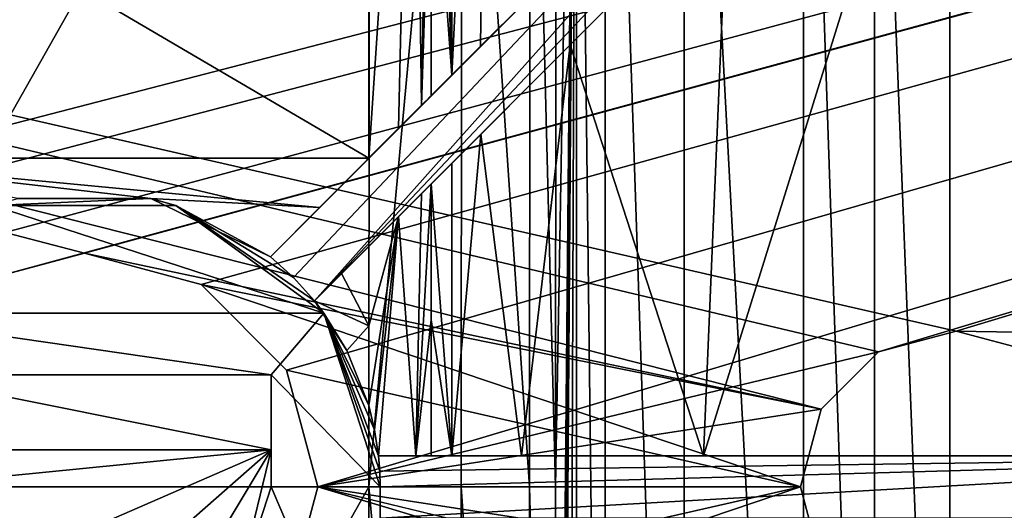
# Model space of a CAD drawing. Units: millimetres. Extents: x -250 to 250, y -335 to 320.
# Drawn here: x 61 to 77, y 216 to 224 of the extents above; entities that cross this region are included whole.
import ezdxf

# ---------------------------------------------------------------- set-up
doc = ezdxf.new("R2010")
doc.units = ezdxf.units.MM
doc.header["$LTSCALE"] = 76.747453
for name, color, linetype in [('63', 7, 'CONTINUOUS'), ('630', 7, 'CONTINUOUS'), ('631', 7, 'CONTINUOUS'), ('632', 7, 'CONTINUOUS'), ('633', 7, 'CONTINUOUS'), ('653', 7, 'CONTINUOUS'), ('659', 7, 'CONTINUOUS'), ('660', 7, 'CONTINUOUS'), ('661', 7, 'CONTINUOUS'), ('662', 7, 'CONTINUOUS'), ('677', 7, 'CONTINUOUS'), ('684', 7, 'CONTINUOUS'), ('688', 7, 'CONTINUOUS'), ('689', 7, 'CONTINUOUS'), ('690', 7, 'CONTINUOUS'), ('691', 7, 'CONTINUOUS'), ('692', 7, 'CONTINUOUS'), ('695', 7, 'CONTINUOUS'), ('698', 7, 'CONTINUOUS'), ('700', 7, 'CONTINUOUS'), ('701', 7, 'CONTINUOUS'), ('702', 7, 'CONTINUOUS'), ('8', 7, 'CONTINUOUS'), ('804', 7, 'CONTINUOUS'), ('805', 7, 'CONTINUOUS'), ('810', 7, 'CONTINUOUS'), ('811', 7, 'CONTINUOUS'), ('826', 7, 'CONTINUOUS'), ('827', 7, 'CONTINUOUS')]:
    doc.layers.add(name, color=color, linetype=linetype)

msp = doc.modelspace()

# ---------------------------------------------------------------- linework, layer by layer
at = {"layer": '63', "color": 253, "linetype": 'Continuous', "true_color": 0xa2afbf}
for points in [[(-229, 269.5, -316.5), (229, 269.5, -316.5), (59.393, -26.4, -316.5), (-229, 269.5, -316.5)], [(229, 269.5, -316.5), (229, -318, -316.5), (59.393, -26.4, -316.5), (229, 269.5, -316.5)]]:
    msp.add_3dface(points, dxfattribs=at)
at = {"layer": '630', "color": 7, "linetype": 'Continuous', "true_color": 0xe0f2ff}
for points in [[(66.579, 232.662, 317.272), (57.421, 232.662, 317.272), (57.433, 216.5, 318), (66.579, 232.662, 317.272)], [(66.567, 216.5, 318), (66.579, 232.662, 317.272), (57.433, 216.5, 318), (66.567, 216.5, 318)], [(66.579, 200.338, 317.272), (66.567, 216.5, 318), (57.421, 200.338, 317.272), (66.579, 200.338, 317.272)], [(57.421, 200.338, 317.272), (66.567, 216.5, 318), (57.433, 216.5, 318), (57.421, 200.338, 317.272)]]:
    msp.add_3dface(points, dxfattribs=at)
at = {"layer": '631', "color": 7, "linetype": 'Continuous', "true_color": 0xe0f2ff}
for points in [[(69.567, 216.5, 315.052), (69.579, 200.607, 314.337), (69.901, 235.706, 295.895), (69.567, 216.5, 315.052)], [(69.579, 232.393, 314.337), (69.567, 216.5, 315.052), (69.901, 235.706, 295.895), (69.579, 232.393, 314.337)], [(69.579, 200.607, 314.337), (69.582, 199.869, 314.182), (69.901, 235.706, 295.895), (69.579, 200.607, 314.337)], [(69.582, 199.869, 314.182), (69.587, 199.193, 313.861), (69.901, 235.706, 295.895), (69.582, 199.869, 314.182)], [(69.587, 199.193, 313.861), (69.606, 198.179, 312.812), (69.901, 235.706, 295.895), (69.587, 199.193, 313.861)], [(69.606, 198.179, 312.812), (69.63, 197.785, 311.437), (69.901, 235.706, 295.895), (69.606, 198.179, 312.812)], [(69.901, 235.706, 295.895), (69.63, 197.785, 311.437), (69.766, 197.539, 303.644), (69.901, 235.706, 295.895)], [(69.901, 197.294, 295.895), (69.901, 235.706, 295.895), (69.766, 197.539, 303.644), (69.901, 197.294, 295.895)]]:
    msp.add_3dface(points, dxfattribs=at)
at = {"layer": '632', "color": 7, "linetype": 'Continuous', "true_color": 0xe0f2ff}
for points in [[(69.901, 235.706, 295.895), (69.901, 197.294, 295.895), (70.363, 197.364, 293.69), (69.901, 235.706, 295.895)], [(70.363, 235.636, 293.689), (69.901, 235.706, 295.895), (70.363, 197.364, 293.69), (70.363, 235.636, 293.689)], [(71.631, 235.082, 291.784), (70.363, 235.636, 293.689), (71.63, 197.917, 291.785), (71.631, 235.082, 291.784)], [(71.63, 197.917, 291.785), (70.363, 235.636, 293.689), (70.363, 197.364, 293.69), (71.63, 197.917, 291.785)], [(73.548, 199.275, 290.48), (71.631, 235.082, 291.784), (71.63, 197.917, 291.785), (73.548, 199.275, 290.48)], [(73.549, 233.724, 290.48), (71.631, 235.082, 291.784), (73.548, 199.275, 290.48), (73.549, 233.724, 290.48)], [(74.69, 200.408, 290.123), (73.549, 233.724, 290.48), (73.548, 199.275, 290.48), (74.69, 200.408, 290.123)], [(74.69, 232.592, 290.123), (73.549, 233.724, 290.48), (74.69, 200.408, 290.123), (74.69, 232.592, 290.123)], [(75.9, 231.061, 290), (74.69, 232.592, 290.123), (75.9, 201.939, 290), (75.9, 231.061, 290)], [(75.9, 201.939, 290), (74.69, 232.592, 290.123), (74.69, 200.408, 290.123), (75.9, 201.939, 290)]]:
    msp.add_3dface(points, dxfattribs=at)
at = {"layer": '633', "color": 7, "linetype": 'Continuous', "true_color": 0xe0f2ff}
for points in [[(75.9, 231.061, 290), (75.9, 201.939, 290), (80.502, 224.431, 290), (75.9, 231.061, 290)], [(80.502, 224.431, 290), (75.9, 201.939, 290), (82.13, 216.5, 290), (80.502, 224.431, 290)], [(82.13, 216.5, 290), (75.9, 201.939, 290), (80.502, 208.569, 290), (82.13, 216.5, 290)]]:
    msp.add_3dface(points, dxfattribs=at)
at = {"layer": '653', "color": 7, "linetype": 'Continuous', "true_color": 0xe0f2ff}
for points in [[(66.579, 232.662, 317.272), (66.567, 216.5, 318), (68.064, 232.625, 316.881), (66.579, 232.662, 317.272)], [(66.567, 216.5, 318), (68.052, 216.5, 317.607), (68.064, 232.625, 316.881), (66.567, 216.5, 318)], [(68.052, 216.5, 317.607), (69.147, 216.5, 316.53), (68.064, 232.625, 316.881), (68.052, 216.5, 317.607)], [(68.064, 232.625, 316.881), (69.147, 216.5, 316.53), (69.161, 232.526, 315.807), (68.064, 232.625, 316.881)], [(69.147, 216.5, 316.53), (69.567, 216.5, 315.052), (69.161, 232.526, 315.807), (69.147, 216.5, 316.53)], [(69.567, 216.5, 315.052), (69.579, 232.393, 314.337), (69.161, 232.526, 315.807), (69.567, 216.5, 315.052)], [(66.567, 216.5, 318), (66.579, 200.338, 317.272), (68.064, 200.375, 316.881), (66.567, 216.5, 318)], [(66.567, 216.5, 318), (68.064, 200.375, 316.881), (68.052, 216.5, 317.607), (66.567, 216.5, 318)], [(68.064, 200.375, 316.881), (69.161, 200.474, 315.807), (68.052, 216.5, 317.607), (68.064, 200.375, 316.881)], [(68.052, 216.5, 317.607), (69.161, 200.474, 315.807), (69.147, 216.5, 316.53), (68.052, 216.5, 317.607)], [(69.579, 200.607, 314.337), (69.567, 216.5, 315.052), (69.147, 216.5, 316.53), (69.579, 200.607, 314.337)], [(69.161, 200.474, 315.807), (69.579, 200.607, 314.337), (69.147, 216.5, 316.53), (69.161, 200.474, 315.807)]]:
    msp.add_3dface(points, dxfattribs=at)
at = {"layer": '659', "color": 7, "linetype": 'Continuous', "true_color": 0xe0f2ff}
for points in [[(57.432, 221.775, 315.922), (57.427, 227.134, 315.682), (66.568, 221.775, 315.922), (57.432, 221.775, 315.922)], [(66.568, 221.775, 315.922), (57.427, 227.134, 315.682), (66.573, 227.134, 315.682), (66.568, 221.775, 315.922)], [(57.432, 221.775, 315.922), (66.568, 221.775, 315.922), (65.777, 220.985, 315.943), (57.432, 221.775, 315.922)], [(57.432, 221.775, 315.922), (65.777, 220.985, 315.943), (63.069, 221.128, 315.94), (57.432, 221.775, 315.922)], [(57.432, 221.775, 315.922), (63.069, 221.128, 315.94), (60.932, 221.128, 315.94), (57.432, 221.775, 315.922)], [(65.777, 220.985, 315.943), (64.987, 220.194, 315.962), (63.069, 221.128, 315.94), (65.777, 220.985, 315.943)], [(66.568, 220.361, 315.958), (66.567, 219.083, 315.981), (66.131, 219.924, 315.967), (66.568, 220.361, 315.958)], [(66.567, 219.083, 315.981), (65.694, 219.487, 315.975), (66.131, 219.924, 315.967), (66.567, 219.083, 315.981)], [(65.694, 219.487, 315.975), (66.567, 219.083, 315.981), (66.215, 218.691, 315.987), (65.694, 219.487, 315.975)], [(66.567, 219.083, 315.981), (66.567, 217.806, 315.995), (66.215, 218.691, 315.987), (66.567, 219.083, 315.981)]]:
    msp.add_3dface(points, dxfattribs=at)
at = {"layer": '660', "color": 7, "linetype": 'Continuous', "true_color": 0xe0f2ff}
for points in [[(67.901, 235.706, 295.86), (67.901, 223.108, 295.86), (67.766, 235.461, 303.609), (67.901, 235.706, 295.86)], [(67.766, 235.461, 303.609), (67.901, 223.108, 295.86), (67.63, 235.215, 311.402), (67.766, 235.461, 303.609)], [(67.63, 235.215, 311.402), (67.901, 223.108, 295.86), (67.606, 234.821, 312.777), (67.63, 235.215, 311.402)], [(67.606, 234.821, 312.777), (67.901, 223.108, 295.86), (67.588, 233.807, 313.826), (67.606, 234.821, 312.777)], [(67.588, 233.807, 313.826), (67.901, 223.108, 295.86), (67.582, 233.131, 314.147), (67.588, 233.807, 313.826)], [(67.582, 233.131, 314.147), (67.901, 223.108, 295.86), (67.579, 232.393, 314.302), (67.582, 233.131, 314.147)], [(67.579, 232.393, 314.302), (67.901, 223.108, 295.86), (67.573, 227.586, 314.669), (67.579, 232.393, 314.302)], [(67.901, 223.108, 295.86), (67.569, 222.776, 314.906), (67.573, 227.586, 314.669), (67.901, 223.108, 295.86)], [(67.901, 217, 295.86), (67.568, 221.361, 314.951), (67.901, 221.694, 295.86), (67.901, 217, 295.86)], [(67.567, 219.181, 314.997), (67.568, 221.361, 314.951), (67.901, 217, 295.86), (67.567, 219.181, 314.997)], [(67.567, 217, 315.017), (67.567, 219.181, 314.997), (67.901, 217, 295.86), (67.567, 217, 315.017)]]:
    msp.add_3dface(points, dxfattribs=at)
at = {"layer": '661', "color": 7, "linetype": 'Continuous', "true_color": 0xe0f2ff}
for points in [[(67.901, 223.108, 295.86), (67.901, 235.706, 295.86), (68.515, 235.637, 292.924), (67.901, 223.108, 295.86)], [(68.364, 223.571, 293.311), (67.901, 223.108, 295.86), (68.515, 235.637, 292.924), (68.364, 223.571, 293.311)], [(69.795, 225.002, 290.831), (68.364, 223.571, 293.311), (68.515, 235.637, 292.924), (69.795, 225.002, 290.831)], [(75.9, 217, 288), (71.941, 217, 289.048), (75.9, 229.693, 288), (75.9, 217, 288)], [(75.9, 229.693, 288), (71.941, 217, 289.048), (72.33, 226.123, 288.843), (75.9, 229.693, 288)], [(72.33, 226.123, 288.843), (71.941, 217, 289.048), (69.8, 223.593, 290.824), (72.33, 226.123, 288.843)], [(69.8, 223.593, 290.824), (69.019, 217, 291.921), (68.366, 222.159, 293.307), (69.8, 223.593, 290.824)], [(71.941, 217, 289.048), (69.019, 217, 291.921), (69.8, 223.593, 290.824), (71.941, 217, 289.048)], [(67.901, 217, 295.86), (67.901, 221.694, 295.86), (68.366, 222.159, 293.307), (67.901, 217, 295.86)], [(69.019, 217, 291.921), (67.901, 217, 295.86), (68.366, 222.159, 293.307), (69.019, 217, 291.921)]]:
    msp.add_3dface(points, dxfattribs=at)
at = {"layer": '662', "color": 7, "linetype": 'Continuous', "true_color": 0xe0f2ff}
for points in [[(75.9, 217, 288), (75.9, 229.693, 288), (82.125, 217, 288), (75.9, 217, 288)], [(82.125, 217, 288), (75.9, 229.693, 288), (80.595, 224.212, 288), (82.125, 217, 288)]]:
    msp.add_3dface(points, dxfattribs=at)
at = {"layer": '677', "color": 7, "linetype": 'Continuous', "true_color": 0xe0f2ff}
for points in [[(67.046, 222.254, 315.785), (66.568, 221.775, 315.922), (67.28, 232.456, 314.995), (67.046, 222.254, 315.785)], [(67.28, 232.456, 314.995), (66.568, 221.775, 315.922), (66.573, 227.134, 315.682), (67.28, 232.456, 314.995)], [(67.416, 222.623, 315.425), (67.046, 222.254, 315.785), (67.28, 232.456, 314.995), (67.416, 222.623, 315.425)], [(67.579, 232.393, 314.302), (67.416, 222.623, 315.425), (67.28, 232.456, 314.995), (67.579, 232.393, 314.302)], [(67.579, 232.393, 314.302), (67.573, 227.586, 314.669), (67.416, 222.623, 315.425), (67.579, 232.393, 314.302)], [(67.573, 227.586, 314.669), (67.569, 222.776, 314.906), (67.416, 222.623, 315.425), (67.573, 227.586, 314.669)], [(67.568, 221.361, 314.951), (67.567, 219.181, 314.997), (67.321, 217, 315.655), (67.568, 221.361, 314.951)], [(67.568, 221.361, 314.951), (67.321, 217, 315.655), (67.415, 221.208, 315.469), (67.568, 221.361, 314.951)], [(67.415, 221.208, 315.469), (67.321, 217, 315.655), (67.045, 220.838, 315.826), (67.415, 221.208, 315.469)], [(66.661, 217.417, 315.993), (66.567, 217.806, 315.995), (67.045, 220.838, 315.826), (66.661, 217.417, 315.993)], [(67.045, 220.838, 315.826), (66.567, 217.806, 315.995), (66.567, 219.083, 315.981), (67.045, 220.838, 315.826)], [(66.568, 220.361, 315.958), (67.045, 220.838, 315.826), (66.567, 219.083, 315.981), (66.568, 220.361, 315.958)], [(66.724, 217, 315.987), (66.661, 217.417, 315.993), (67.045, 220.838, 315.826), (66.724, 217, 315.987)], [(67.321, 217, 315.655), (66.724, 217, 315.987), (67.045, 220.838, 315.826), (67.321, 217, 315.655)], [(67.567, 219.181, 314.997), (67.567, 217, 315.017), (67.321, 217, 315.655), (67.567, 219.181, 314.997)]]:
    msp.add_3dface(points, dxfattribs=at)
at = {"layer": '684', "color": 7, "linetype": 'Continuous', "true_color": 0xe0f2ff}
for points in [[(64.987, 220.194, 277.5), (77.515, 232.722, 277.5), (65.359, 219.859, 277.5), (64.987, 220.194, 277.5)], [(65.359, 219.859, 277.5), (77.515, 232.722, 277.5), (65.694, 219.487, 277.5), (65.359, 219.859, 277.5)], [(77.515, 232.722, 277.5), (77.872, 232.372, 277.5), (65.694, 219.487, 277.5), (77.515, 232.722, 277.5)], [(77.872, 232.372, 277.5), (78.222, 232.015, 277.5), (65.694, 219.487, 277.5), (77.872, 232.372, 277.5)], [(66.724, 217, 277.5), (84.441, 217, 277.5), (66.743, 216.752, 277.5), (66.724, 217, 277.5)], [(84.441, 217, 277.5), (66.75, 216.5, 277.5), (66.743, 216.752, 277.5), (84.441, 217, 277.5)], [(84.441, 217, 277.5), (84.441, 216, 277.5), (66.75, 216, 277.5), (84.441, 217, 277.5)], [(66.75, 216.5, 277.5), (84.441, 217, 277.5), (66.75, 216, 277.5), (66.75, 216.5, 277.5)]]:
    msp.add_3dface(points, dxfattribs=at)
at = {"layer": '688', "color": 7, "linetype": 'Continuous', "true_color": 0xe0f2ff}
for points in [[(83.195, 217, 285), (84.179, 217, 285), (66.724, 217, 277.5), (83.195, 217, 285)], [(83.16, 217, 286.018), (83.195, 217, 285), (66.724, 217, 277.5), (83.16, 217, 286.018)], [(84.179, 217, 285), (84.31, 217, 281.251), (66.724, 217, 277.5), (84.179, 217, 285)], [(83.124, 217, 287.035), (83.16, 217, 286.018), (66.724, 217, 277.5), (83.124, 217, 287.035)], [(82.819, 217, 287.719), (83.124, 217, 287.035), (66.724, 217, 277.5), (82.819, 217, 287.719)], [(84.31, 217, 281.251), (84.441, 217, 277.5), (66.724, 217, 277.5), (84.31, 217, 281.251)], [(67.567, 217, 315.017), (67.901, 217, 295.86), (66.724, 217, 277.5), (67.567, 217, 315.017)], [(67.321, 217, 315.655), (67.567, 217, 315.017), (66.724, 217, 277.5), (67.321, 217, 315.655)], [(67.901, 217, 295.86), (69.019, 217, 291.921), (66.724, 217, 277.5), (67.901, 217, 295.86)], [(69.019, 217, 291.921), (71.941, 217, 289.048), (66.724, 217, 277.5), (69.019, 217, 291.921)], [(71.941, 217, 289.048), (75.9, 217, 288), (66.724, 217, 277.5), (71.941, 217, 289.048)], [(75.9, 217, 288), (82.125, 217, 288), (66.724, 217, 277.5), (75.9, 217, 288)], [(82.125, 217, 288), (82.819, 217, 287.719), (66.724, 217, 277.5), (82.125, 217, 288)], [(66.724, 217, 315.987), (67.321, 217, 315.655), (66.724, 217, 277.5), (66.724, 217, 315.987)]]:
    msp.add_3dface(points, dxfattribs=at)
at = {"layer": '689', "color": 7, "linetype": 'Continuous', "true_color": 0xe0f2ff}
for points in [[(78.222, 232.015, 277.5), (69.8, 223.593, 290.824), (65.694, 219.487, 277.5), (78.222, 232.015, 277.5)], [(78.222, 232.015, 277.5), (72.33, 226.123, 288.843), (69.8, 223.593, 290.824), (78.222, 232.015, 277.5)], [(69.8, 223.593, 290.824), (68.366, 222.159, 293.307), (65.694, 219.487, 277.5), (69.8, 223.593, 290.824)], [(68.366, 222.159, 293.307), (67.901, 221.694, 295.86), (65.694, 219.487, 277.5), (68.366, 222.159, 293.307)], [(65.694, 219.487, 277.5), (67.901, 221.694, 295.86), (65.694, 219.487, 315.975), (65.694, 219.487, 277.5)], [(65.694, 219.487, 315.975), (67.901, 221.694, 295.86), (66.131, 219.924, 315.967), (65.694, 219.487, 315.975)], [(67.901, 221.694, 295.86), (66.568, 220.361, 315.958), (66.131, 219.924, 315.967), (67.901, 221.694, 295.86)], [(67.901, 221.694, 295.86), (67.045, 220.838, 315.826), (66.568, 220.361, 315.958), (67.901, 221.694, 295.86)], [(67.901, 221.694, 295.86), (67.415, 221.208, 315.469), (67.045, 220.838, 315.826), (67.901, 221.694, 295.86)], [(67.901, 221.694, 295.86), (67.568, 221.361, 314.951), (67.415, 221.208, 315.469), (67.901, 221.694, 295.86)]]:
    msp.add_3dface(points, dxfattribs=at)
at = {"layer": '690', "color": 7, "linetype": 'Continuous', "true_color": 0xe0f2ff}
for points in [[(77.422, 232.629, 281.251), (77.515, 232.722, 277.5), (64.987, 220.194, 277.5), (77.422, 232.629, 281.251)], [(77.329, 232.536, 285), (77.422, 232.629, 281.251), (64.987, 220.194, 277.5), (77.329, 232.536, 285)], [(76.634, 231.841, 285), (77.329, 232.536, 285), (64.987, 220.194, 277.5), (76.634, 231.841, 285)], [(76.609, 231.816, 286.018), (76.634, 231.841, 285), (64.987, 220.194, 277.5), (76.609, 231.816, 286.018)], [(76.584, 231.791, 287.035), (76.609, 231.816, 286.018), (64.987, 220.194, 277.5), (76.584, 231.791, 287.035)], [(76.368, 231.575, 287.719), (76.584, 231.791, 287.035), (64.987, 220.194, 277.5), (76.368, 231.575, 287.719)], [(75.878, 231.085, 288), (76.368, 231.575, 287.719), (64.987, 220.194, 277.5), (75.878, 231.085, 288)], [(72.317, 227.525, 288.849), (75.878, 231.085, 288), (64.987, 220.194, 277.5), (72.317, 227.525, 288.849)], [(69.795, 225.002, 290.831), (72.317, 227.525, 288.849), (64.987, 220.194, 277.5), (69.795, 225.002, 290.831)], [(68.364, 223.571, 293.311), (69.795, 225.002, 290.831), (64.987, 220.194, 277.5), (68.364, 223.571, 293.311)], [(67.901, 223.108, 295.86), (68.364, 223.571, 293.311), (64.987, 220.194, 277.5), (67.901, 223.108, 295.86)], [(67.569, 222.776, 314.906), (67.901, 223.108, 295.86), (64.987, 220.194, 277.5), (67.569, 222.776, 314.906)], [(67.416, 222.623, 315.425), (67.569, 222.776, 314.906), (64.987, 220.194, 277.5), (67.416, 222.623, 315.425)], [(67.046, 222.254, 315.785), (67.416, 222.623, 315.425), (64.987, 220.194, 277.5), (67.046, 222.254, 315.785)], [(66.568, 221.775, 315.922), (67.046, 222.254, 315.785), (64.987, 220.194, 277.5), (66.568, 221.775, 315.922)], [(66.568, 221.775, 315.922), (64.987, 220.194, 277.5), (65.777, 220.985, 315.943), (66.568, 221.775, 315.922)], [(64.987, 220.194, 277.5), (64.987, 220.194, 315.962), (65.777, 220.985, 315.943), (64.987, 220.194, 277.5)]]:
    msp.add_3dface(points, dxfattribs=at)
at = {"layer": '691', "color": 7, "linetype": 'Continuous', "true_color": 0xe0f2ff}
for points in [[(60.532, 221.017, 270), (65.844, 219.29, 270), (58.156, 219.29, 270), (60.532, 221.017, 270)], [(63.468, 221.017, 270), (65.844, 219.29, 270), (60.532, 221.017, 270), (63.468, 221.017, 270)], [(65, 218.3, 270), (59, 218.3, 270), (58.156, 219.29, 270), (65, 218.3, 270)], [(65.844, 219.29, 270), (65, 218.3, 270), (58.156, 219.29, 270), (65.844, 219.29, 270)], [(66.75, 216.5, 270), (65, 218.3, 270), (65.844, 219.29, 270), (66.75, 216.5, 270)], [(65, 216.5, 270), (65, 218.3, 270), (66.75, 216.5, 270), (65, 216.5, 270)], [(64.428, 214.738, 270), (65, 216.5, 270), (66.75, 212.4, 270), (64.428, 214.738, 270)], [(66.75, 212.4, 270), (65, 216.5, 270), (66.75, 216.5, 270), (66.75, 212.4, 270)]]:
    msp.add_3dface(points, dxfattribs=at)
at = {"layer": '692', "color": 7, "linetype": 'Continuous', "true_color": 0xe0f2ff}
for points in [[(66.75, 216.5, 277.5), (66.75, 216, 277.5), (66.75, 212.4, 270), (66.75, 216.5, 277.5)], [(66.75, 216.5, 277.5), (66.75, 212.4, 270), (66.75, 216.5, 270), (66.75, 216.5, 277.5)]]:
    msp.add_3dface(points, dxfattribs=at)
at = {"layer": '695', "color": 7, "linetype": 'Continuous', "true_color": 0xe0f2ff}
for points in [[(63.468, 221.017, 270), (60.532, 221.017, 270), (63.069, 221.128, 315.94), (63.468, 221.017, 270)], [(63.069, 221.128, 315.94), (60.532, 221.017, 270), (60.932, 221.128, 315.94), (63.069, 221.128, 315.94)], [(64.987, 220.194, 315.962), (63.468, 221.017, 270), (63.069, 221.128, 315.94), (64.987, 220.194, 315.962)], [(64.987, 220.194, 277.5), (65.359, 219.859, 277.5), (63.468, 221.017, 270), (64.987, 220.194, 277.5)], [(64.987, 220.194, 315.962), (64.987, 220.194, 277.5), (63.468, 221.017, 270), (64.987, 220.194, 315.962)], [(65.359, 219.859, 277.5), (65.694, 219.487, 277.5), (63.468, 221.017, 270), (65.359, 219.859, 277.5)], [(65.694, 219.487, 277.5), (65.844, 219.29, 270), (63.468, 221.017, 270), (65.694, 219.487, 277.5)], [(65.694, 219.487, 277.5), (65.694, 219.487, 315.975), (66.215, 218.691, 315.987), (65.694, 219.487, 277.5)], [(65.844, 219.29, 270), (65.694, 219.487, 277.5), (66.215, 218.691, 315.987), (65.844, 219.29, 270)], [(66.567, 217.806, 315.995), (66.661, 217.417, 315.993), (65.844, 219.29, 270), (66.567, 217.806, 315.995)], [(66.567, 217.806, 315.995), (65.844, 219.29, 270), (66.215, 218.691, 315.987), (66.567, 217.806, 315.995)], [(66.661, 217.417, 315.993), (66.724, 217, 315.987), (65.844, 219.29, 270), (66.661, 217.417, 315.993)], [(66.724, 217, 315.987), (66.724, 217, 277.5), (65.844, 219.29, 270), (66.724, 217, 315.987)], [(66.743, 216.752, 277.5), (66.75, 216.5, 277.5), (65.844, 219.29, 270), (66.743, 216.752, 277.5)], [(66.75, 216.5, 277.5), (66.75, 216.5, 270), (65.844, 219.29, 270), (66.75, 216.5, 277.5)], [(66.724, 217, 277.5), (66.743, 216.752, 277.5), (65.844, 219.29, 270), (66.724, 217, 277.5)]]:
    msp.add_3dface(points, dxfattribs=at)
at = {"layer": '698', "color": 7, "linetype": 'Continuous', "true_color": 0xe0f2ff}
for points in [[(59, 216.5, 316), (59, 217.095, 316), (65, 217.095, 316), (59, 216.5, 316)], [(59.573, 214.737, 316), (59, 216.5, 316), (65, 217.095, 316), (59.573, 214.737, 316)], [(61.073, 213.647, 316), (59.573, 214.737, 316), (65, 217.095, 316), (61.073, 213.647, 316)], [(62.927, 213.647, 316), (61.073, 213.647, 316), (65, 217.095, 316), (62.927, 213.647, 316)], [(64.427, 214.737, 316), (62.927, 213.647, 316), (65, 217.095, 316), (64.427, 214.737, 316)], [(65, 216.5, 316), (64.427, 214.737, 316), (65, 217.095, 316), (65, 216.5, 316)]]:
    msp.add_3dface(points, dxfattribs=at)
at = {"layer": '700', "color": 7, "linetype": 'Continuous', "true_color": 0xe0f2ff}
for points in [[(65, 218.3, 270), (65, 216.5, 270), (65, 216.5, 316), (65, 218.3, 270)], [(65, 218.3, 270), (65, 216.5, 316), (65, 217.095, 316), (65, 218.3, 270)]]:
    msp.add_3dface(points, dxfattribs=at)
at = {"layer": '701', "color": 7, "linetype": 'Continuous', "true_color": 0xe0f2ff}
for points in [[(64.428, 214.738, 270), (64.427, 214.737, 316), (65, 216.5, 316), (64.428, 214.738, 270)], [(65, 216.5, 270), (64.428, 214.738, 270), (65, 216.5, 316), (65, 216.5, 270)]]:
    msp.add_3dface(points, dxfattribs=at)
at = {"layer": '702', "color": 7, "linetype": 'Continuous', "true_color": 0xe0f2ff}
for points in [[(59, 218.3, 270), (65, 218.3, 270), (65, 217.095, 316), (59, 218.3, 270)], [(59, 217.095, 316), (59, 218.3, 270), (65, 217.095, 316), (59, 217.095, 316)]]:
    msp.add_3dface(points, dxfattribs=at)
at = {"layer": '8', "color": 253, "linetype": 'Continuous', "true_color": 0xa2afbf}
for points in [[(-245, 163, 269.5), (245, 163, 269.5), (-245, 269.5, 269.5), (-245, 163, 269.5)], [(-245, 269.5, 269.5), (245, 163, 269.5), (245, 269.5, 269.5), (-245, 269.5, 269.5)]]:
    msp.add_3dface(points, dxfattribs=at)
at = {"layer": '804', "color": 244, "linetype": 'Continuous', "true_color": 0xa71325}
for points in [[(227, 216.5, 270.5), (227.403, 217.999, 270.5), (-243, 269.5, 270.5), (227, 216.5, 270.5)], [(1.059, 236.13, 270.5), (227, 216.5, 270.5), (-243, 269.5, 270.5), (1.059, 236.13, 270.5)], [(228.5, 219.098, 270.5), (230, 219.499, 270.5), (-243, 269.5, 270.5), (228.5, 219.098, 270.5)], [(-243, 269.5, 270.5), (230, 219.499, 270.5), (243, 269.5, 270.5), (-243, 269.5, 270.5)], [(227.403, 217.999, 270.5), (228.5, 219.098, 270.5), (-243, 269.5, 270.5), (227.403, 217.999, 270.5)], [(76, 219, 270.5), (227, 216.5, 270.5), (1.059, 236.13, 270.5), (76, 219, 270.5)], [(60.125, 219.748, 270.5), (62, 220.249, 270.5), (1.059, 236.13, 270.5), (60.125, 219.748, 270.5)], [(62, 220.249, 270.5), (73.835, 217.748, 270.5), (1.059, 236.13, 270.5), (62, 220.249, 270.5)], [(74.752, 218.665, 270.5), (76, 219, 270.5), (1.059, 236.13, 270.5), (74.752, 218.665, 270.5)], [(73.835, 217.748, 270.5), (74.752, 218.665, 270.5), (1.059, 236.13, 270.5), (73.835, 217.748, 270.5)], [(62, 220.249, 270.5), (63.875, 219.748, 270.5), (73.835, 217.748, 270.5), (62, 220.249, 270.5)], [(63.875, 219.748, 270.5), (65.246, 218.374, 270.5), (73.5, 216.5, 270.5), (63.875, 219.748, 270.5)], [(63.875, 219.748, 270.5), (73.5, 216.5, 270.5), (73.835, 217.748, 270.5), (63.875, 219.748, 270.5)], [(77.248, 218.665, 270.5), (227, 216.5, 270.5), (76, 219, 270.5), (77.248, 218.665, 270.5)], [(65.246, 218.374, 270.5), (65.75, 216.5, 270.5), (73.5, 216.5, 270.5), (65.246, 218.374, 270.5)], [(-227, 216.5, 270.5), (-227.403, 215.001, 270.5), (243, 163.5, 270.5), (-227, 216.5, 270.5)], [(-1.059, 196.87, 270.5), (-227, 216.5, 270.5), (243, 163.5, 270.5), (-1.059, 196.87, 270.5)], [(65.75, 216.5, 270.5), (65.246, 214.626, 270.5), (243, 163.5, 270.5), (65.75, 216.5, 270.5)], [(73.5, 216.5, 270.5), (65.75, 216.5, 270.5), (73.835, 215.252, 270.5), (73.5, 216.5, 270.5)], [(73.835, 215.252, 270.5), (65.75, 216.5, 270.5), (74.752, 214.335, 270.5), (73.835, 215.252, 270.5)], [(74.752, 214.335, 270.5), (65.75, 216.5, 270.5), (243, 163.5, 270.5), (74.752, 214.335, 270.5)]]:
    msp.add_3dface(points, dxfattribs=at)
at = {"layer": '805', "color": 7, "linetype": 'Continuous', "true_color": 0xe0f2ff}
for points in [[(-243, 269.5, 269.5), (243, 269.5, 269.5), (-230, 219.499, 269.5), (-243, 269.5, 269.5)], [(243, 269.5, 269.5), (-228.5, 219.098, 269.5), (-230, 219.499, 269.5), (243, 269.5, 269.5)], [(243, 269.5, 269.5), (-227.403, 217.999, 269.5), (-228.5, 219.098, 269.5), (243, 269.5, 269.5)], [(243, 269.5, 269.5), (-227, 216.5, 269.5), (-227.403, 217.999, 269.5), (243, 269.5, 269.5)], [(-227, 216.5, 269.5), (243, 269.5, 269.5), (-1.059, 236.13, 269.5), (-227, 216.5, 269.5)], [(243, 269.5, 269.5), (48, 219, 269.5), (4.75, 231.5, 269.5), (243, 269.5, 269.5)], [(243, 269.5, 269.5), (49.248, 218.665, 269.5), (48, 219, 269.5), (243, 269.5, 269.5)], [(243, 269.5, 269.5), (50.165, 217.748, 269.5), (49.248, 218.665, 269.5), (243, 269.5, 269.5)], [(243, 269.5, 269.5), (60.125, 219.748, 269.5), (50.165, 217.748, 269.5), (243, 269.5, 269.5)], [(243, 269.5, 269.5), (62, 220.249, 269.5), (60.125, 219.748, 269.5), (243, 269.5, 269.5)], [(243, 269.5, 269.5), (63.875, 219.748, 269.5), (62, 220.249, 269.5), (243, 269.5, 269.5)], [(243, 269.5, 269.5), (65.246, 218.374, 269.5), (63.875, 219.748, 269.5), (243, 269.5, 269.5)], [(243, 269.5, 269.5), (65.75, 216.5, 269.5), (65.246, 218.374, 269.5), (243, 269.5, 269.5)], [(65.75, 216.5, 269.5), (243, 269.5, 269.5), (74.752, 218.665, 269.5), (65.75, 216.5, 269.5)], [(243, 269.5, 269.5), (76, 219, 269.5), (74.752, 218.665, 269.5), (243, 269.5, 269.5)], [(243, 269.5, 269.5), (77.248, 218.665, 269.5), (76, 219, 269.5), (243, 269.5, 269.5)], [(65.75, 216.5, 269.5), (74.752, 218.665, 269.5), (73.835, 217.748, 269.5), (65.75, 216.5, 269.5)], [(73.5, 216.5, 269.5), (65.75, 216.5, 269.5), (73.835, 217.748, 269.5), (73.5, 216.5, 269.5)], [(-243, 163.5, 269.5), (227, 216.5, 269.5), (227.403, 215.001, 269.5), (-243, 163.5, 269.5)], [(227, 216.5, 269.5), (-243, 163.5, 269.5), (1.059, 196.87, 269.5), (227, 216.5, 269.5)], [(76, 214, 269.5), (227, 216.5, 269.5), (1.059, 196.87, 269.5), (76, 214, 269.5)], [(63.875, 213.252, 269.5), (65.246, 214.626, 269.5), (73.5, 216.5, 269.5), (63.875, 213.252, 269.5)], [(63.875, 213.252, 269.5), (73.5, 216.5, 269.5), (73.835, 215.252, 269.5), (63.875, 213.252, 269.5)], [(65.246, 214.626, 269.5), (65.75, 216.5, 269.5), (73.5, 216.5, 269.5), (65.246, 214.626, 269.5)], [(227, 216.5, 269.5), (76, 214, 269.5), (77.248, 214.335, 269.5), (227, 216.5, 269.5)]]:
    msp.add_3dface(points, dxfattribs=at)
at = {"layer": '810', "color": 7, "linetype": 'Continuous', "true_color": 0xe0f2ff}
for points in [[(65.246, 214.626, 270.5), (65.75, 216.5, 270.5), (65.246, 214.626, 269.5), (65.246, 214.626, 270.5)], [(65.246, 214.626, 269.5), (65.75, 216.5, 270.5), (65.75, 216.5, 269.5), (65.246, 214.626, 269.5)]]:
    msp.add_3dface(points, dxfattribs=at)
at = {"layer": '811', "color": 7, "linetype": 'Continuous', "true_color": 0xe0f2ff}
for points in [[(62, 220.249, 270.5), (60.125, 219.748, 270.5), (62, 220.249, 269.5), (62, 220.249, 270.5)], [(62, 220.249, 269.5), (60.125, 219.748, 270.5), (60.125, 219.748, 269.5), (62, 220.249, 269.5)], [(63.875, 219.748, 270.5), (62, 220.249, 270.5), (63.875, 219.748, 269.5), (63.875, 219.748, 270.5)], [(63.875, 219.748, 269.5), (62, 220.249, 270.5), (62, 220.249, 269.5), (63.875, 219.748, 269.5)], [(65.246, 218.374, 270.5), (63.875, 219.748, 270.5), (65.246, 218.374, 269.5), (65.246, 218.374, 270.5)], [(65.246, 218.374, 269.5), (63.875, 219.748, 270.5), (63.875, 219.748, 269.5), (65.246, 218.374, 269.5)], [(65.75, 216.5, 270.5), (65.246, 218.374, 270.5), (65.75, 216.5, 269.5), (65.75, 216.5, 270.5)], [(65.75, 216.5, 269.5), (65.246, 218.374, 270.5), (65.246, 218.374, 269.5), (65.75, 216.5, 269.5)]]:
    msp.add_3dface(points, dxfattribs=at)
at = {"layer": '826', "color": 7, "linetype": 'Continuous', "true_color": 0xe0f2ff}
for points in [[(73.5, 216.5, 270.5), (73.835, 215.252, 270.5), (73.5, 216.5, 269.5), (73.5, 216.5, 270.5)], [(73.5, 216.5, 269.5), (73.835, 215.252, 270.5), (73.835, 215.252, 269.5), (73.5, 216.5, 269.5)]]:
    msp.add_3dface(points, dxfattribs=at)
at = {"layer": '827', "color": 7, "linetype": 'Continuous', "true_color": 0xe0f2ff}
for points in [[(76, 219, 270.5), (74.752, 218.665, 270.5), (76, 219, 269.5), (76, 219, 270.5)], [(76, 219, 269.5), (74.752, 218.665, 270.5), (74.752, 218.665, 269.5), (76, 219, 269.5)], [(77.248, 218.665, 270.5), (76, 219, 270.5), (77.248, 218.665, 269.5), (77.248, 218.665, 270.5)], [(77.248, 218.665, 269.5), (76, 219, 270.5), (76, 219, 269.5), (77.248, 218.665, 269.5)], [(74.752, 218.665, 270.5), (73.835, 217.748, 270.5), (74.752, 218.665, 269.5), (74.752, 218.665, 270.5)], [(74.752, 218.665, 269.5), (73.835, 217.748, 270.5), (73.835, 217.748, 269.5), (74.752, 218.665, 269.5)], [(73.835, 217.748, 270.5), (73.5, 216.5, 270.5), (73.835, 217.748, 269.5), (73.835, 217.748, 270.5)], [(73.5, 216.5, 270.5), (73.5, 216.5, 269.5), (73.835, 217.748, 269.5), (73.5, 216.5, 270.5)]]:
    msp.add_3dface(points, dxfattribs=at)

doc.saveas('drawing.dxf')
